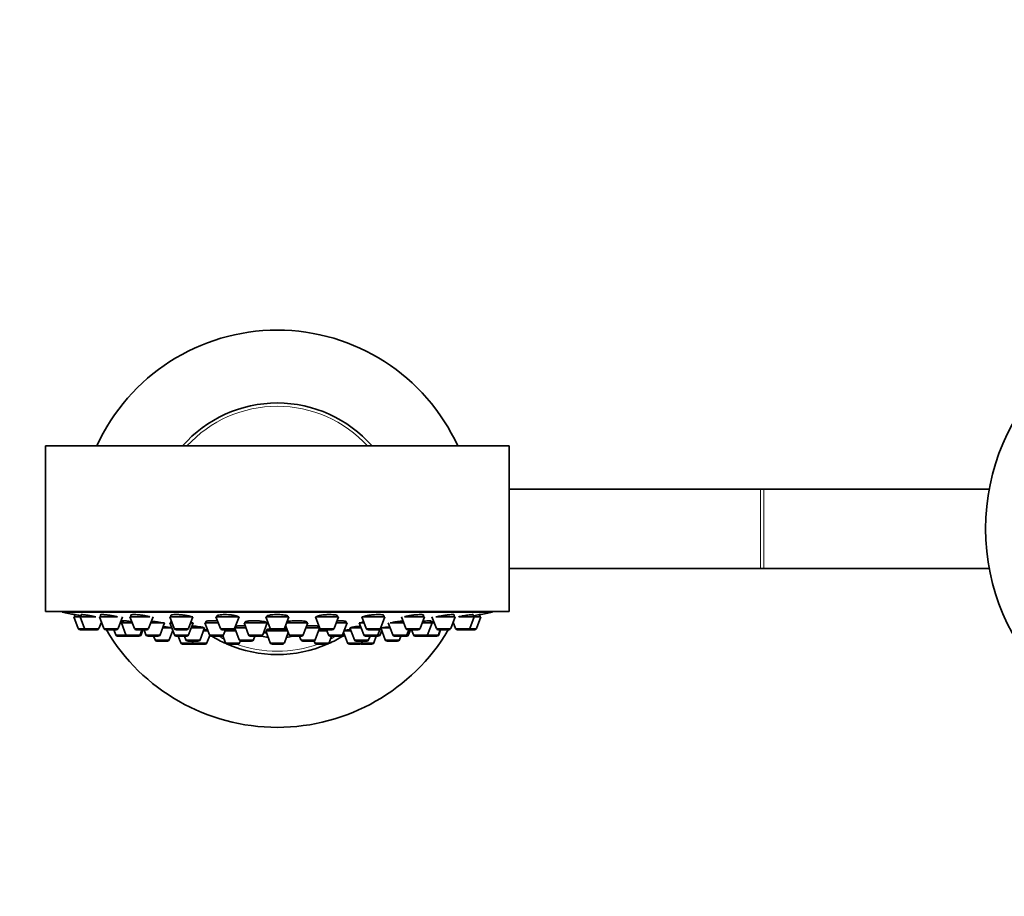
# Model space of a CAD drawing. Units: millimetres. Extents: x 0 to 1458, y 0 to 2740.
# Drawn here: x 608 to 757, y 737 to 869 of the extents above; entities that cross this region are included whole.
import ezdxf
from ezdxf import colors
from ezdxf.entities.mleader import LeaderData, LeaderLine
from ezdxf.math import Vec2, Vec3

# ---------------------------------------------------------------- set-up
doc = ezdxf.new("R2010")
doc.units = ezdxf.units.MM
doc.layers.add('DV3_Défaut', color=7, linetype='Continuous')
doc.layers.add('Défaut', color=7, linetype='Continuous')

# ---------------------------------------------------------------- blocks, each defined once
blk = doc.blocks.new('_DOT')
at = {"color": 0}
blk.add_line((0, 0), (-1, 0), dxfattribs=at)
at = {"color": 0, "const_width": 0.333}
blk.add_lwpolyline([(-0.1665, 0, 1), (0.1665, 0, 1)], format="xyb", close=True, dxfattribs=at)
blk = doc.blocks.new('SE2')
at = {"layer": 'DV3_Défaut', "color": 7, "linetype": 'Continuous', "lineweight": 35}
for p, q in [((682.18, 804.89), (612.18, 804.89)), ((612.18, 804.89), (612.18, 779.89)), ((682.18, 779.89), (682.18, 804.89)), ((720.18, 798.39), (682.18, 798.39)), ((720.68, 798.39), (720.18, 798.39)), ((754.72, 798.39), (720.68, 798.39)), ((682.18, 786.39), (720.18, 786.39)), ((720.18, 786.39), (720.68, 786.39)), ((720.68, 786.39), (754.72, 786.39)), ((682.18, 779.89), (612.18, 779.89)), ((614.68, 779.89), (614.68, 779.79)), ((679.68, 779.79), (614.68, 779.79)), ((616.58, 779.43), (616.58, 779.1)), ((617.57, 779.42), (617.57, 779.1)), ((620.46, 779.4), (620.46, 779.1)), ((625.07, 779.35), (625.07, 779.1)), ((631.08, 779.3), (631.08, 779.1)), ((663.28, 779.1), (663.28, 779.3)), ((669.28, 779.1), (669.28, 779.36)), ((673.89, 779.1), (673.89, 779.4)), ((676.79, 779.1), (676.79, 779.42)), ((677.78, 779.1), (677.78, 779.43)), ((679.68, 779.79), (679.68, 779.89)), ((616.43, 779.1), (617.42, 779.1)), ((616.43, 779.1), (617.1, 777.3)), ((617.42, 779.1), (619.78, 779.1)), ((617.42, 779.1), (618.09, 777.3)), ((620.24, 777.3), (620.61, 778.3)), ((620.31, 779.1), (623.05, 779.1)), ((620.31, 779.1), (620.99, 777.3)), ((623.14, 777.3), (623.81, 779.1)), ((623.46, 778.17), (623.64, 778.17)), ((623.64, 778.17), (625.27, 778.17)), ((623.64, 778.17), (624.32, 776.36)), ((623.89, 778.49), (623.89, 778.17)), ((624.92, 779.1), (627.94, 779.1)), ((624.92, 779.1), (625.6, 777.3)), ((627.74, 777.3), (628.42, 779.1)), ((628.07, 778.17), (630.16, 778.17)), ((629.48, 776.36), (630.16, 778.17)), ((630.93, 779.1), (634.43, 779.1)), ((630.93, 779.1), (631.6, 777.3)), ((630.96, 778.17), (631.28, 778.17)), ((630.96, 778.17), (631.64, 776.36)), ((631.21, 778.35), (631.21, 778.17)), ((633.75, 777.3), (634.43, 779.1)), ((633.78, 776.36), (634.46, 778.17)), ((634.08, 778.17), (634.46, 778.17)), ((636.25, 778.17), (638.27, 778.17)), ((636.25, 778.17), (636.92, 776.36)), ((636.5, 778.41), (636.5, 778.17)), ((637.92, 779.1), (641.42, 779.1)), ((637.92, 779.1), (638.6, 777.3)), ((638.07, 779.23), (638.07, 779.1)), ((640.74, 777.3), (641.42, 779.1)), ((642.16, 778.17), (645.66, 778.17)), ((642.16, 778.17), (642.83, 776.36)), ((642.41, 778.36), (642.41, 778.17)), ((644.98, 776.36), (645.66, 778.17)), ((645.41, 778.17), (645.41, 778.3)), ((645.43, 779.1), (648.93, 779.1)), ((645.43, 779.1), (646.1, 777.3)), ((645.58, 779.16), (645.58, 779.1)), ((648.25, 777.3), (648.93, 779.1)), ((648.43, 777.79), (648.97, 776.36)), ((648.58, 778.17), (651.79, 778.17)), ((648.78, 779.1), (648.78, 779.16)), ((651.11, 776.36), (651.79, 778.17)), ((651.54, 778.17), (651.54, 778.36)), ((652.93, 779.1), (656.43, 779.1)), ((652.93, 779.1), (653.61, 777.3)), ((655.76, 777.3), (656.43, 779.1)), ((656.08, 778.17), (657.73, 778.17)), ((656.28, 779.1), (656.28, 779.23)), ((657.05, 776.36), (657.73, 778.17)), ((657.48, 778.17), (657.48, 778.41)), ((659.57, 778.17), (660.28, 778.17)), ((659.57, 778.17), (660.25, 776.36)), ((659.93, 779.1), (663.43, 779.1)), ((659.93, 779.1), (660.6, 777.3)), ((662.75, 777.3), (663.43, 779.1)), ((663.95, 778.17), (664.62, 776.36)), ((664.25, 778.17), (666.29, 778.17)), ((665.93, 779.1), (666.61, 777.3)), ((666.41, 779.1), (669.43, 779.1)), ((668.76, 777.3), (669.43, 779.1)), ((669.08, 778.17), (670.56, 778.17)), ((669.88, 776.36), (670.56, 778.17)), ((670.31, 778.17), (670.31, 778.49)), ((670.54, 779.1), (671.22, 777.3)), ((670.56, 778.17), (670.89, 778.17)), ((671.15, 779.1), (674.04, 779.1)), ((673.37, 777.3), (674.04, 779.1)), ((673.74, 778.3), (674.12, 777.3)), ((674.58, 779.1), (676.94, 779.1)), ((676.26, 777.3), (676.94, 779.1)), ((676.94, 779.1), (677.93, 779.1)), ((677.25, 777.3), (677.93, 779.1)), ((617.39, 777.1), (618.37, 777.1)), ((618.37, 777.1), (619.96, 777.1)), ((621.27, 777.1), (622.85, 777.1)), ((622.5, 777.1), (622.78, 776.36)), ((625.88, 777.1), (627.46, 777.1)), ((626.46, 776.36), (626.74, 777.1)), ((626.62, 776.36), (626.9, 777.1)), ((627.06, 777.1), (627.34, 776.36)), ((629.88, 777.42), (631.24, 777.42)), ((630.86, 775.61), (631.39, 777.02)), ((631.89, 777.1), (633.47, 777.1)), ((634.18, 777.42), (636.2, 777.42)), ((635.52, 775.61), (636.2, 777.42)), ((636.03, 776.96), (636.7, 776.96)), ((636.05, 777.42), (636.05, 777.46)), ((636.56, 775.16), (636.98, 776.27)), ((638.88, 777.1), (640.46, 777.1)), ((639.07, 776.36), (639.35, 777.1)), ((639.29, 776.96), (640.94, 776.96)), ((640.78, 777.39), (641.45, 775.61)), ((640.79, 777.42), (642.44, 777.42)), ((640.92, 777.63), (640.92, 777.42)), ((645.1, 776.67), (645.54, 776.67)), ((645.43, 776.96), (648.74, 776.96)), ((645.43, 776.96), (646.1, 775.16)), ((645.58, 777.15), (645.58, 776.96)), ((646.39, 777.1), (647.97, 777.1)), ((648.25, 775.16), (648.84, 776.72)), ((648.82, 776.67), (648.85, 776.67)), ((651.51, 777.42), (653.57, 777.42)), ((652.91, 775.61), (653.58, 777.39)), ((653.41, 776.96), (654.68, 776.96)), ((653.44, 777.42), (653.44, 777.63)), ((653.89, 777.1), (655.48, 777.1)), ((654.63, 777.1), (654.91, 776.36)), ((657.2, 776.75), (657.8, 775.16)), ((657.27, 776.96), (658.33, 776.96)), ((658.16, 777.42), (659.85, 777.42)), ((658.16, 777.42), (658.83, 775.61)), ((658.31, 777.46), (658.31, 777.42)), ((660.89, 777.1), (662.47, 777.1)), ((662.39, 776.36), (662.73, 777.25)), ((662.72, 776.36), (662.96, 777.02)), ((662.81, 777.42), (663.49, 775.61)), ((662.96, 777.42), (664.23, 777.42)), ((666.77, 776.36), (667.05, 777.1)), ((666.89, 777.1), (668.48, 777.1)), ((667.02, 776.36), (667.3, 777.1)), ((667.46, 777.1), (667.74, 776.36)), ((671.5, 777.1), (673.08, 777.1)), ((671.52, 776.36), (671.8, 777.1)), ((671.58, 776.36), (671.85, 777.1)), ((674.4, 777.1), (675.98, 777.1)), ((675.98, 777.1), (676.97, 777.1)), ((623.06, 776.17), (624.6, 776.17)), ((624.6, 776.17), (626.18, 776.17)), ((626.18, 776.17), (626.34, 776.17)), ((627.62, 776.17), (629.2, 776.17)), ((628.51, 776.17), (628.72, 775.61)), ((629, 775.42), (630.58, 775.42)), ((631.92, 776.17), (633.5, 776.17)), ((632.23, 776.17), (632.6, 775.16)), ((632.89, 774.96), (634.47, 774.96)), ((633.17, 776.17), (633.38, 775.61)), ((633.66, 775.42), (635.24, 775.42)), ((634.31, 775.42), (634.41, 775.16)), ((634.69, 774.96), (636.28, 774.96)), ((637.2, 776.17), (638.79, 776.17)), ((638.79, 776.17), (638.98, 776.17)), ((638.96, 776.22), (639.35, 775.16)), ((639.64, 774.96), (641.22, 774.96)), ((641.5, 775.16), (641.61, 775.44)), ((641.73, 775.42), (643.31, 775.42)), ((643.11, 776.17), (644.7, 776.17)), ((643.59, 775.61), (643.8, 776.17)), ((644.7, 776.17), (644.82, 776.17)), ((646.39, 774.96), (647.97, 774.96)), ((649.25, 776.17), (650.83, 776.17)), ((650.56, 776.17), (650.76, 775.61)), ((651.04, 775.42), (652.63, 775.42)), ((652.75, 775.44), (652.85, 775.16)), ((653.14, 774.96), (654.72, 774.96)), ((655, 775.16), (655.38, 776.17)), ((655.19, 776.17), (656.77, 776.17)), ((656.77, 776.17), (657.15, 776.17)), ((658.08, 774.96), (659.66, 774.96)), ((659.11, 775.42), (660.7, 775.42)), ((659.89, 774.96), (661.47, 774.96)), ((659.94, 775.16), (660.04, 775.42)), ((660.53, 776.17), (662.11, 776.17)), ((660.98, 775.61), (661.19, 776.17)), ((661.75, 775.16), (662.13, 776.17)), ((662.13, 776.17), (662.44, 776.17)), ((663.77, 775.42), (665.36, 775.42)), ((664.9, 776.17), (666.49, 776.17)), ((665.64, 775.61), (665.84, 776.17)), ((666.49, 776.17), (666.74, 776.17)), ((668.02, 776.17), (669.6, 776.17)), ((669.6, 776.17), (669.66, 776.17)), ((669.66, 776.17), (671.24, 776.17)), ((671.24, 776.17), (671.29, 776.17))]:
    blk.add_line(p, q, dxfattribs=at)
at = {"layer": 'DV3_Défaut', "color": 7, "linetype": 'Continuous', "lineweight": 18}
for p, q in [((720.18, 798.39), (720.18, 786.39)), ((720.68, 798.39), (720.68, 786.39)), ((617.1, 777.3), (618.09, 777.3)), ((618.09, 777.3), (620.24, 777.3)), ((620.99, 777.3), (623.14, 777.3)), ((622.78, 776.36), (624.32, 776.36)), ((624.32, 776.36), (626.46, 776.36)), ((625.6, 777.3), (627.74, 777.3)), ((626.46, 776.36), (626.62, 776.36)), ((627.34, 776.36), (629.48, 776.36)), ((631.6, 777.3), (633.75, 777.3)), ((631.64, 776.36), (633.78, 776.36)), ((636.92, 776.36), (639.07, 776.36)), ((638.6, 777.3), (640.74, 777.3)), ((642.83, 776.36), (644.98, 776.36)), ((645.54, 776.67), (645.1, 776.67)), ((646.1, 777.3), (648.25, 777.3)), ((648.85, 776.67), (648.82, 776.67)), ((648.97, 776.36), (651.11, 776.36)), ((653.61, 777.3), (655.76, 777.3)), ((654.91, 776.36), (657.05, 776.36)), ((657.05, 776.36), (657.34, 776.36)), ((660.25, 776.36), (662.39, 776.36)), ((660.6, 777.3), (662.75, 777.3)), ((662.39, 776.36), (662.72, 776.36)), ((664.62, 776.36), (666.77, 776.36)), ((666.61, 777.3), (668.76, 777.3)), ((666.77, 776.36), (667.02, 776.36)), ((667.74, 776.36), (669.88, 776.36)), ((669.88, 776.36), (671.52, 776.36)), ((671.22, 777.3), (673.37, 777.3)), ((671.52, 776.36), (671.58, 776.36)), ((674.12, 777.3), (676.26, 777.3)), ((676.26, 777.3), (677.25, 777.3)), ((628.72, 775.61), (630.86, 775.61)), ((632.6, 775.16), (634.41, 775.16)), ((633.38, 775.61), (635.52, 775.61)), ((634.41, 775.16), (636.56, 775.16)), ((639.35, 775.16), (641.5, 775.16)), ((641.45, 775.61), (643.59, 775.61)), ((646.1, 775.16), (648.25, 775.16)), ((650.76, 775.61), (652.91, 775.61)), ((652.85, 775.16), (655, 775.16)), ((657.8, 775.16), (659.94, 775.16)), ((658.83, 775.61), (660.98, 775.61)), ((659.94, 775.16), (661.75, 775.16)), ((663.49, 775.61), (665.64, 775.61))]:
    blk.add_line(p, q, dxfattribs=at)
at = {"layer": 'DV3_Défaut', "color": 7, "linetype": 'Continuous', "lineweight": 35}
blk.add_circle((787.18, 792.39), 33.01, dxfattribs=at)
for centre, radius, start, end in [((647.18, 792.39), 30, 24.6243, 155.3757), ((647.18, 792.39), 19, 41.1395, 138.8605), ((647.18, 942.71), 166.13, 258.7185, 259.3928), ((647.18, 942.71), 166.13, 280.6065, 281.2815), ((617.39, 777.4), 0.3, 200.556, 270), ((618.37, 777.4), 0.3, 200.556, 270), ((619.96, 777.4), 0.3, 270, 339.444), ((621.27, 777.4), 0.3, 200.556, 270), ((647.18, 792.39), 30, 210.6409, 329.3591), ((623.06, 776.47), 0.3, 200.556, 270), ((622.85, 777.4), 0.3, 270, 339.444), ((624.6, 776.47), 0.3, 200.556, 270), ((625.88, 777.4), 0.3, 200.556, 270), ((626.18, 776.47), 0.3, 270, 339.444), ((626.34, 776.47), 0.3, 270, 339.444), ((627.62, 776.47), 0.3, 200.556, 270), ((627.46, 777.4), 0.3, 270, 339.444), ((629.2, 776.47), 0.3, 270, 339.444), ((631.89, 777.4), 0.3, 200.556, 270), ((631.92, 776.47), 0.3, 200.556, 270), ((633.47, 777.4), 0.3, 270, 339.444), ((633.5, 776.47), 0.3, 270, 339.444), ((637.2, 776.47), 0.3, 200.556, 270), ((638.88, 777.4), 0.3, 200.556, 270), ((638.79, 776.47), 0.3, 270, 339.444), ((640.46, 777.4), 0.3, 270, 339.444), ((643.11, 776.47), 0.3, 200.556, 270), ((644.7, 776.47), 0.3, 270, 339.444), ((646.39, 777.4), 0.3, 200.556, 270), ((647.97, 777.4), 0.3, 270, 339.444), ((649.25, 776.47), 0.3, 200.556, 270), ((650.83, 776.47), 0.3, 270, 339.444), ((653.89, 777.4), 0.3, 200.556, 270), ((655.19, 776.47), 0.3, 200.556, 270), ((655.48, 777.4), 0.3, 270, 339.444), ((656.77, 776.47), 0.3, 270, 339.444), ((657.15, 776.47), 0.3, 270, 318.9544), ((660.53, 776.47), 0.3, 200.556, 270), ((660.89, 777.4), 0.3, 200.556, 270), ((662.11, 776.47), 0.3, 270, 339.444), ((662.44, 776.47), 0.3, 270, 339.444), ((662.47, 777.4), 0.3, 270, 339.444), ((647.18, 942.71), 166.13, 275.381, 275.4131), ((664.9, 776.47), 0.3, 200.556, 270), ((666.49, 776.47), 0.3, 270, 339.444), ((666.89, 777.4), 0.3, 200.556, 270), ((666.74, 776.47), 0.3, 270, 339.444), ((668.02, 776.47), 0.3, 200.556, 270), ((668.48, 777.4), 0.3, 270, 339.444), ((669.6, 776.47), 0.3, 270, 339.444), ((671.5, 777.4), 0.3, 200.556, 270), ((671.24, 776.47), 0.3, 270, 339.444), ((671.29, 776.47), 0.3, 270, 339.444), ((673.08, 777.4), 0.3, 270, 339.444), ((674.4, 777.4), 0.3, 200.556, 270), ((675.98, 777.4), 0.3, 270, 339.444), ((676.97, 777.4), 0.3, 270, 339.444), ((629, 775.72), 0.3, 200.556, 270), ((630.58, 775.72), 0.3, 270, 339.444), ((632.89, 775.26), 0.3, 200.556, 270), ((633.66, 775.72), 0.3, 200.556, 270), ((634.69, 775.26), 0.3, 200.556, 270), ((634.47, 775.26), 0.3, 270, 291.9684), ((635.24, 775.72), 0.3, 270, 339.444), ((636.28, 775.26), 0.3, 270, 339.444), ((647.18, 792.39), 19, 238.6607, 245.912), ((639.64, 775.26), 0.3, 200.556, 270), ((647.18, 792.39), 19, 246.5708, 293.4292), ((641.22, 775.26), 0.3, 270, 339.444), ((641.73, 775.72), 0.3, 200.556, 270), ((643.31, 775.72), 0.3, 270, 339.444), ((647.18, 787.25), 11.33, 257.7642, 262.9447), ((646.39, 775.26), 0.3, 200.556, 270), ((647.97, 775.26), 0.3, 270, 339.444), ((647.18, 787.25), 11.33, 277.0553, 281.992), ((651.04, 775.72), 0.3, 200.556, 270), ((652.63, 775.72), 0.3, 270, 339.444), ((653.14, 775.26), 0.3, 200.556, 270), ((654.72, 775.26), 0.3, 270, 339.444), ((647.18, 792.39), 19, 294.088, 301.3393), ((658.08, 775.26), 0.3, 200.556, 270), ((659.11, 775.72), 0.3, 200.556, 270), ((659.66, 775.26), 0.3, 270, 339.444), ((659.89, 775.26), 0.3, 248.0316, 270), ((660.7, 775.72), 0.3, 270, 339.444), ((661.47, 775.26), 0.3, 270, 339.444), ((663.77, 775.72), 0.3, 200.556, 270), ((665.36, 775.72), 0.3, 270, 339.444), ((669.66, 776.47), 0.3, 264.7179, 270)]:
    blk.add_arc(centre, radius, start, end, dxfattribs=at)
at = {"layer": 'DV3_Défaut', "color": 7, "linetype": 'Continuous', "lineweight": 18}
for start, end in [(42.5066, 137.4934), (241.3048, 244.2423), (250.4526, 289.5474), (295.7577, 298.6952)]:
    blk.add_arc((647.18, 792.39), 18.5, start, end, dxfattribs=at)
at = {"layer": 'DV3_Défaut', "color": 7, "linetype": 'Continuous', "lineweight": 35}
for points, knots in [([(617.04, 779.34), (616.92, 779.37), (616.81, 779.39), (616.73, 779.4), (616.66, 779.41), (616.61, 779.42), (616.59, 779.43), (616.58, 779.43), (616.58, 779.43), (616.58, 779.43)], [0, 0, 0, 0, 0.4293704, 0.4293704, 0.4293704, 0.8590114, 0.8590114, 0.8590114, 1, 1, 1, 1]), ([(617.56, 779.25), (617.47, 779.27), (617.39, 779.28), (617.32, 779.3), (617.22, 779.31), (617.12, 779.33), (617.04, 779.34)], [0, 0, 0, 0, 0.4362087, 0.4362087, 0.4362087, 1, 1, 1, 1]), ([(618.03, 779.39), (617.91, 779.4), (617.8, 779.42), (617.73, 779.42), (617.65, 779.43), (617.6, 779.43), (617.58, 779.42), (617.57, 779.42), (617.57, 779.42), (617.57, 779.42)], [0, 0, 0, 0, 0.4248931, 0.4248931, 0.4248931, 0.8499271, 0.8499271, 0.8499271, 1, 1, 1, 1]), ([(619.79, 779.1), (619.65, 779.13), (619.5, 779.16), (619.35, 779.18), (619.17, 779.22), (618.99, 779.25), (618.81, 779.28), (618.63, 779.3), (618.46, 779.33), (618.31, 779.35), (618.21, 779.37), (618.12, 779.38), (618.03, 779.39)], [0, 0, 0, 0, 0.237037, 0.237037, 0.237037, 0.527731, 0.527731, 0.527731, 0.817314, 0.817314, 0.817314, 1, 1, 1, 1]), ([(620.93, 779.42), (620.81, 779.43), (620.7, 779.43), (620.62, 779.43), (620.55, 779.42), (620.5, 779.42), (620.47, 779.4), (620.47, 779.4), (620.46, 779.39), (620.46, 779.39)], [0, 0, 0, 0, 0.422913, 0.422913, 0.422913, 0.845802, 0.845802, 0.845802, 1, 1, 1, 1]), ([(623.04, 779.1), (622.96, 779.12), (622.86, 779.14), (622.77, 779.16), (622.6, 779.19), (622.42, 779.23), (622.24, 779.26), (622.06, 779.29), (621.88, 779.31), (621.7, 779.34), (621.52, 779.36), (621.35, 779.38), (621.2, 779.4), (621.1, 779.4), (621.01, 779.41), (620.93, 779.42)], [0, 0, 0, 0, 0.142592, 0.142592, 0.142592, 0.380943, 0.380943, 0.380943, 0.618923, 0.618923, 0.618923, 0.854312, 0.854312, 0.854312, 1, 1, 1, 1]), ([(625.54, 779.43), (625.41, 779.43), (625.31, 779.42), (625.23, 779.41), (625.15, 779.4), (625.1, 779.39), (625.08, 779.37), (625.08, 779.36), (625.07, 779.35), (625.07, 779.34)], [0, 0, 0, 0, 0.42362, 0.42362, 0.42362, 0.847057, 0.847057, 0.847057, 1, 1, 1, 1]), ([(627.95, 779.1), (627.9, 779.12), (627.86, 779.13), (627.81, 779.14), (627.68, 779.17), (627.53, 779.21), (627.36, 779.24), (627.2, 779.27), (627.02, 779.3), (626.83, 779.32), (626.65, 779.35), (626.47, 779.37), (626.29, 779.39), (626.12, 779.4), (625.95, 779.41), (625.8, 779.42), (625.7, 779.42), (625.62, 779.43), (625.54, 779.43)], [0, 0, 0, 0, 0.079447, 0.079447, 0.079447, 0.281264, 0.281264, 0.281264, 0.483199, 0.483199, 0.483199, 0.68327, 0.68327, 0.68327, 0.880337, 0.880337, 0.880337, 1, 1, 1, 1]), ([(631.55, 779.42), (631.42, 779.41), (631.31, 779.4), (631.24, 779.38), (631.16, 779.36), (631.11, 779.34), (631.09, 779.31), (631.08, 779.3), (631.08, 779.29), (631.08, 779.28)], [0, 0, 0, 0, 0.426012, 0.426012, 0.426012, 0.851731, 0.851731, 0.851731, 1, 1, 1, 1]), ([(634.16, 779.1), (634.15, 779.11), (634.13, 779.12), (634.12, 779.12), (634.04, 779.15), (633.93, 779.19), (633.8, 779.22), (633.67, 779.25), (633.51, 779.28), (633.35, 779.31), (633.18, 779.33), (633, 779.36), (632.82, 779.37), (632.64, 779.39), (632.46, 779.41), (632.28, 779.42), (632.11, 779.42), (631.94, 779.43), (631.8, 779.43), (631.71, 779.43), (631.62, 779.42), (631.55, 779.42)], [0, 0, 0, 0, 0.033532, 0.033532, 0.033532, 0.208485, 0.208485, 0.208485, 0.383904, 0.383904, 0.383904, 0.558017, 0.558017, 0.558017, 0.729631, 0.729631, 0.729631, 0.898707, 0.898707, 0.898707, 1, 1, 1, 1]), ([(638.54, 779.39), (638.41, 779.37), (638.31, 779.35), (638.23, 779.33), (638.15, 779.3), (638.1, 779.28), (638.08, 779.25), (638.08, 779.24), (638.07, 779.23), (638.07, 779.22)], [0, 0, 0, 0, 0.428601, 0.428601, 0.428601, 0.856878, 0.856878, 0.856878, 1, 1, 1, 1]), ([(641.27, 779.07), (641.27, 779.08), (641.27, 779.09), (641.26, 779.1), (641.24, 779.13), (641.19, 779.17), (641.1, 779.2), (641.02, 779.23), (640.91, 779.26), (640.78, 779.29), (640.65, 779.32), (640.5, 779.34), (640.33, 779.36), (640.16, 779.38), (639.99, 779.4), (639.8, 779.41), (639.63, 779.42), (639.44, 779.43), (639.27, 779.43), (639.1, 779.43), (638.93, 779.42), (638.79, 779.41), (638.7, 779.41), (638.62, 779.4), (638.54, 779.39)], [0, 0, 0, 0, 0.051206, 0.051206, 0.051206, 0.197294, 0.197294, 0.197294, 0.344076, 0.344076, 0.344076, 0.490055, 0.490055, 0.490055, 0.634081, 0.634081, 0.634081, 0.775904, 0.775904, 0.775904, 0.916265, 0.916265, 0.916265, 1, 1, 1, 1]), ([(646.05, 779.34), (645.92, 779.32), (645.81, 779.3), (645.74, 779.27), (645.66, 779.24), (645.61, 779.21), (645.59, 779.17), (645.58, 779.16), (645.58, 779.15), (645.58, 779.14)], [0, 0, 0, 0, 0.42994, 0.42994, 0.42994, 0.859612, 0.859612, 0.859612, 1, 1, 1, 1]), ([(648.78, 779.14), (648.78, 779.15), (648.77, 779.17), (648.77, 779.18), (648.74, 779.21), (648.69, 779.24), (648.61, 779.27), (648.52, 779.3), (648.41, 779.33), (648.28, 779.35), (648.15, 779.37), (648, 779.39), (647.83, 779.4), (647.67, 779.42), (647.49, 779.42), (647.31, 779.43), (647.13, 779.43), (646.95, 779.43), (646.78, 779.42), (646.61, 779.41), (646.45, 779.4), (646.3, 779.38), (646.21, 779.37), (646.13, 779.36), (646.05, 779.34)], [0, 0, 0, 0, 0.052852, 0.052852, 0.052852, 0.199997, 0.199997, 0.199997, 0.346666, 0.346666, 0.346666, 0.491569, 0.491569, 0.491569, 0.634227, 0.634227, 0.634227, 0.775183, 0.775183, 0.775183, 0.915704, 0.915704, 0.915704, 1, 1, 1, 1]), ([(653.56, 779.29), (653.43, 779.26), (653.33, 779.23), (653.25, 779.2), (653.17, 779.17), (653.11, 779.13), (653.09, 779.1), (653.09, 779.09), (653.08, 779.08), (653.08, 779.07)], [0, 0, 0, 0, 0.429122, 0.429122, 0.429122, 0.858102, 0.858102, 0.858102, 1, 1, 1, 1]), ([(656.28, 779.22), (656.28, 779.23), (656.28, 779.24), (656.27, 779.25), (656.25, 779.28), (656.19, 779.31), (656.11, 779.33), (656.03, 779.36), (655.92, 779.38), (655.79, 779.39), (655.66, 779.41), (655.51, 779.42), (655.34, 779.42), (655.18, 779.43), (655.01, 779.43), (654.83, 779.42), (654.65, 779.42), (654.47, 779.41), (654.3, 779.39), (654.13, 779.38), (653.96, 779.36), (653.82, 779.33), (653.73, 779.32), (653.64, 779.3), (653.56, 779.29)], [0, 0, 0, 0, 0.052533, 0.052533, 0.052533, 0.199956, 0.199956, 0.199956, 0.345862, 0.345862, 0.345862, 0.489536, 0.489536, 0.489536, 0.631288, 0.631288, 0.631288, 0.772262, 0.772262, 0.772262, 0.913898, 0.913898, 0.913898, 1, 1, 1, 1]), ([(663.28, 779.28), (663.28, 779.29), (663.27, 779.3), (663.27, 779.31), (663.25, 779.34), (663.19, 779.36), (663.11, 779.38), (663.03, 779.4), (662.92, 779.41), (662.79, 779.42), (662.67, 779.43), (662.52, 779.43), (662.36, 779.43), (662.2, 779.42), (662.02, 779.42), (661.85, 779.4), (661.67, 779.39), (661.49, 779.37), (661.32, 779.35), (661.15, 779.33), (660.98, 779.3), (660.83, 779.28), (660.74, 779.26), (660.65, 779.24), (660.57, 779.22)], [0, 0, 0, 0, 0.050015, 0.050015, 0.050015, 0.196952, 0.196952, 0.196952, 0.341738, 0.341738, 0.341738, 0.484421, 0.484421, 0.484421, 0.625976, 0.625976, 0.625976, 0.767834, 0.767834, 0.767834, 0.911267, 0.911267, 0.911267, 1, 1, 1, 1]), ([(669.28, 779.34), (669.28, 779.35), (669.28, 779.36), (669.27, 779.36), (669.26, 779.38), (669.2, 779.4), (669.13, 779.41), (669.05, 779.42), (668.94, 779.43), (668.82, 779.43), (668.69, 779.43), (668.55, 779.42), (668.39, 779.41), (668.23, 779.4), (668.06, 779.39), (667.88, 779.37), (667.71, 779.35), (667.52, 779.32), (667.35, 779.3), (667.18, 779.27), (667.01, 779.24), (666.85, 779.21), (666.76, 779.19), (666.67, 779.17), (666.58, 779.15)], [0, 0, 0, 0, 0.045744, 0.045744, 0.045744, 0.191605, 0.191605, 0.191605, 0.335241, 0.335241, 0.335241, 0.477418, 0.477418, 0.477418, 0.61951, 0.61951, 0.61951, 0.762891, 0.762891, 0.762891, 0.908387, 0.908387, 0.908387, 1, 1, 1, 1]), ([(673.89, 779.39), (673.89, 779.39), (673.89, 779.4), (673.88, 779.4), (673.87, 779.41), (673.82, 779.42), (673.74, 779.43), (673.67, 779.43), (673.57, 779.43), (673.45, 779.42), (673.32, 779.41), (673.18, 779.4), (673.02, 779.38), (672.86, 779.36), (672.69, 779.34), (672.52, 779.32), (672.34, 779.29), (672.16, 779.26), (671.98, 779.23), (671.81, 779.2), (671.63, 779.17), (671.48, 779.14), (671.42, 779.13), (671.37, 779.12), (671.31, 779.1)], [0, 0, 0, 0, 0.0424852, 0.0424852, 0.0424852, 0.192854, 0.192854, 0.192854, 0.3414058, 0.3414058, 0.3414058, 0.4894639, 0.4894639, 0.4894639, 0.6385232, 0.6385232, 0.6385232, 0.7896413, 0.7896413, 0.7896413, 0.9430166, 0.9430166, 0.9430166, 1, 1, 1, 1]), ([(676.79, 779.42), (676.79, 779.42), (676.79, 779.42), (676.78, 779.42), (676.77, 779.43), (676.72, 779.43), (676.65, 779.42), (676.58, 779.42), (676.48, 779.41), (676.36, 779.39), (676.24, 779.38), (676.09, 779.36), (675.94, 779.34), (675.78, 779.31), (675.61, 779.29), (675.43, 779.26), (675.26, 779.23), (675.07, 779.2), (674.9, 779.16), (674.78, 779.14), (674.67, 779.12), (674.57, 779.1)], [0, 0, 0, 0, 0.042893, 0.042893, 0.042893, 0.211386, 0.211386, 0.211386, 0.378893, 0.378893, 0.378893, 0.547126, 0.547126, 0.547126, 0.717462, 0.717462, 0.717462, 0.890402, 0.890402, 0.890402, 1, 1, 1, 1]), ([(677.78, 779.43), (677.78, 779.43), (677.77, 779.43), (677.76, 779.42), (677.74, 779.42), (677.68, 779.41), (677.6, 779.4), (677.52, 779.38), (677.42, 779.36), (677.29, 779.34), (677.16, 779.32), (677.01, 779.29), (676.85, 779.26), (676.83, 779.26), (676.81, 779.26), (676.79, 779.25)], [0, 0, 0, 0, 0.117793, 0.117793, 0.117793, 0.3987557, 0.3987557, 0.3987557, 0.6807779, 0.6807779, 0.6807779, 0.9662313, 0.9662313, 0.9662313, 1, 1, 1, 1]), ([(624.25, 778.47), (624.13, 778.48), (624.02, 778.49), (623.95, 778.49), (623.87, 778.49), (623.82, 778.49), (623.8, 778.48), (623.78, 778.48), (623.79, 778.47), (623.83, 778.45), (623.84, 778.45), (623.85, 778.44), (623.87, 778.44)], [0, 0, 0, 0, 0.302967, 0.302967, 0.302967, 0.605963, 0.605963, 0.605963, 0.908679, 0.908679, 0.908679, 1, 1, 1, 1]), ([(625.19, 778.37), (625.13, 778.38), (625.07, 778.39), (625.02, 778.4), (624.84, 778.42), (624.67, 778.44), (624.52, 778.45), (624.42, 778.46), (624.33, 778.47), (624.25, 778.47)], [0, 0, 0, 0, 0.170782, 0.170782, 0.170782, 0.681443, 0.681443, 0.681443, 1, 1, 1, 1]), ([(629.82, 778.17), (629.75, 778.19), (629.65, 778.21), (629.54, 778.23), (629.41, 778.26), (629.26, 778.28), (629.1, 778.31), (628.93, 778.33), (628.76, 778.36), (628.57, 778.38), (628.45, 778.4), (628.32, 778.41), (628.19, 778.42)], [0, 0, 0, 0, 0.2443696, 0.2443696, 0.2443696, 0.5228979, 0.5228979, 0.5228979, 0.8022761, 0.8022761, 0.8022761, 1, 1, 1, 1]), ([(631.16, 778.44), (631.14, 778.44), (631.13, 778.43), (631.12, 778.42), (631.1, 778.41), (631.11, 778.38), (631.15, 778.36), (631.16, 778.35), (631.17, 778.35), (631.19, 778.34)], [0, 0, 0, 0, 0.221805, 0.221805, 0.221805, 0.816323, 0.816323, 0.816323, 1, 1, 1, 1]), ([(634.27, 778.17), (634.24, 778.18), (634.2, 778.2), (634.15, 778.21), (634.14, 778.22), (634.12, 778.22), (634.11, 778.23)], [0, 0, 0, 0, 0.802533, 0.802533, 0.802533, 1, 1, 1, 1]), ([(636.87, 778.48), (636.74, 778.47), (636.64, 778.45), (636.56, 778.44), (636.48, 778.42), (636.43, 778.4), (636.41, 778.38), (636.39, 778.35), (636.39, 778.33), (636.43, 778.3), (636.45, 778.3), (636.46, 778.29), (636.48, 778.28)], [0, 0, 0, 0, 0.301961, 0.301961, 0.301961, 0.603776, 0.603776, 0.603776, 0.907771, 0.907771, 0.907771, 1, 1, 1, 1]), ([(638.16, 778.46), (638.16, 778.46), (638.15, 778.46), (638.15, 778.46), (637.97, 778.48), (637.79, 778.48), (637.61, 778.49), (637.44, 778.49), (637.27, 778.49), (637.12, 778.49), (637.03, 778.49), (636.95, 778.48), (636.87, 778.48)], [0, 0, 0, 0, 0.009671, 0.009671, 0.009671, 0.391808, 0.391808, 0.391808, 0.770633, 0.770633, 0.770633, 1, 1, 1, 1]), ([(642.79, 778.45), (642.66, 778.43), (642.55, 778.41), (642.47, 778.39), (642.39, 778.37), (642.34, 778.35), (642.32, 778.32), (642.3, 778.3), (642.31, 778.27), (642.35, 778.24), (642.36, 778.24), (642.37, 778.23), (642.39, 778.22)], [0, 0, 0, 0, 0.302437, 0.302437, 0.302437, 0.604732, 0.604732, 0.604732, 0.909094, 0.909094, 0.909094, 1, 1, 1, 1]), ([(645.44, 778.17), (645.45, 778.17), (645.46, 778.18), (645.47, 778.18), (645.51, 778.21), (645.52, 778.23), (645.5, 778.26), (645.48, 778.28), (645.42, 778.31), (645.34, 778.33), (645.27, 778.36), (645.16, 778.38), (645.03, 778.4), (644.9, 778.42), (644.75, 778.44), (644.58, 778.45), (644.42, 778.47), (644.24, 778.48), (644.06, 778.49), (643.88, 778.49), (643.7, 778.49), (643.53, 778.49), (643.36, 778.49), (643.19, 778.48), (643.04, 778.47), (642.95, 778.46), (642.86, 778.46), (642.79, 778.45)], [0, 0, 0, 0, 0.0275402, 0.0275402, 0.0275402, 0.1561242, 0.1561242, 0.1561242, 0.2855924, 0.2855924, 0.2855924, 0.4151706, 0.4151706, 0.4151706, 0.5440205, 0.5440205, 0.5440205, 0.6716277, 0.6716277, 0.6716277, 0.798041, 0.798041, 0.798041, 0.9238347, 0.9238347, 0.9238347, 1, 1, 1, 1]), ([(651.56, 778.22), (651.57, 778.22), (651.59, 778.23), (651.6, 778.24), (651.64, 778.26), (651.65, 778.29), (651.63, 778.32), (651.61, 778.34), (651.56, 778.37), (651.48, 778.39), (651.4, 778.41), (651.29, 778.43), (651.16, 778.44), (651.03, 778.46), (650.88, 778.47), (650.72, 778.48), (650.56, 778.49), (650.38, 778.49), (650.2, 778.49), (650.03, 778.49), (649.84, 778.49), (649.67, 778.48), (649.5, 778.47), (649.33, 778.46), (649.18, 778.44), (649.09, 778.43), (649.01, 778.42), (648.93, 778.41)], [0, 0, 0, 0, 0.03584, 0.03584, 0.03584, 0.164244, 0.164244, 0.164244, 0.292958, 0.292958, 0.292958, 0.421129, 0.421129, 0.421129, 0.54814, 0.54814, 0.54814, 0.673901, 0.673901, 0.673901, 0.798878, 0.798878, 0.798878, 0.923867, 0.923867, 0.923867, 1, 1, 1, 1]), ([(657.5, 778.28), (657.51, 778.28), (657.53, 778.29), (657.54, 778.3), (657.58, 778.32), (657.59, 778.35), (657.57, 778.37), (657.55, 778.39), (657.5, 778.41), (657.42, 778.43), (657.34, 778.45), (657.24, 778.46), (657.11, 778.47), (656.98, 778.48), (656.83, 778.49), (656.67, 778.49), (656.52, 778.49), (656.36, 778.49), (656.2, 778.48)], [0, 0, 0, 0, 0.051918, 0.051918, 0.051918, 0.247119, 0.247119, 0.247119, 0.441802, 0.441802, 0.441802, 0.634893, 0.634893, 0.634893, 0.826038, 0.826038, 0.826038, 1, 1, 1, 1]), ([(660.22, 778.3), (660.09, 778.28), (659.98, 778.25), (659.9, 778.22), (659.81, 778.2), (659.76, 778.17), (659.73, 778.15), (659.72, 778.14), (659.72, 778.13), (659.72, 778.13)], [0, 0, 0, 0, 0.4189, 0.4189, 0.4189, 0.837858, 0.837858, 0.837858, 1, 1, 1, 1]), ([(660.57, 779.22), (660.44, 779.19), (660.33, 779.16), (660.25, 779.13), (660.23, 779.12), (660.21, 779.11), (660.2, 779.1)], [0, 0, 0, 0, 0.818863, 0.818863, 0.818863, 1, 1, 1, 1]), ([(664.6, 778.24), (664.47, 778.22), (664.36, 778.19), (664.28, 778.17), (664.27, 778.17), (664.27, 778.17), (664.27, 778.17)], [0, 0, 0, 0, 0.9792281, 0.9792281, 0.9792281, 1, 1, 1, 1]), ([(666.17, 778.45), (666.09, 778.44), (666, 778.44), (665.91, 778.43), (665.73, 778.41), (665.55, 778.39), (665.38, 778.36), (665.2, 778.34), (665.03, 778.32), (664.88, 778.29), (664.78, 778.28), (664.69, 778.26), (664.6, 778.24)], [0, 0, 0, 0, 0.158061, 0.158061, 0.158061, 0.476253, 0.476253, 0.476253, 0.797626, 0.797626, 0.797626, 1, 1, 1, 1]), ([(670.32, 778.43), (670.34, 778.44), (670.35, 778.44), (670.36, 778.44), (670.4, 778.46), (670.42, 778.47), (670.4, 778.48), (670.39, 778.49), (670.34, 778.49), (670.27, 778.49), (670.19, 778.49), (670.09, 778.49), (669.97, 778.48), (669.85, 778.47), (669.7, 778.46), (669.55, 778.44), (669.43, 778.43), (669.3, 778.41), (669.17, 778.4)], [0, 0, 0, 0, 0.046136, 0.046136, 0.046136, 0.24918, 0.24918, 0.24918, 0.450229, 0.450229, 0.450229, 0.650033, 0.650033, 0.650033, 0.849866, 0.849866, 0.849866, 1, 1, 1, 1]), ([(670.83, 778.35), (670.67, 778.33), (670.5, 778.3), (670.33, 778.28), (670.32, 778.28), (670.32, 778.28), (670.31, 778.27)], [0, 0, 0, 0, 0.954727, 0.954727, 0.954727, 1, 1, 1, 1]), ([(631.24, 777.44), (631.23, 777.44), (631.23, 777.44), (631.23, 777.44), (631.15, 777.45), (631.04, 777.47), (630.91, 777.48), (630.79, 777.5), (630.64, 777.52), (630.47, 777.54), (630.31, 777.56), (630.13, 777.58), (629.96, 777.6), (629.95, 777.6), (629.95, 777.6), (629.95, 777.6)], [0, 0, 0, 0, 0.011466, 0.011466, 0.011466, 0.337362, 0.337362, 0.337362, 0.665136, 0.665136, 0.665136, 0.994586, 0.994586, 0.994586, 1, 1, 1, 1]), ([(636.05, 777.45), (636.05, 777.45), (636.05, 777.46), (636.04, 777.46), (636.02, 777.48), (635.97, 777.49), (635.89, 777.51), (635.81, 777.53), (635.7, 777.55), (635.57, 777.57), (635.45, 777.59), (635.29, 777.61), (635.13, 777.63), (634.97, 777.65), (634.79, 777.67), (634.61, 777.68), (634.5, 777.69), (634.39, 777.7), (634.28, 777.71)], [0, 0, 0, 0, 0.0692, 0.0692, 0.0692, 0.270157, 0.270157, 0.270157, 0.472263, 0.472263, 0.472263, 0.675128, 0.675128, 0.675128, 0.878018, 0.878018, 0.878018, 1, 1, 1, 1]), ([(636.65, 777.1), (636.64, 777.11), (636.63, 777.11), (636.61, 777.11), (636.49, 777.12), (636.34, 777.14), (636.17, 777.15), (636.15, 777.15), (636.13, 777.16), (636.11, 777.16)], [0, 0, 0, 0, 0.077079, 0.077079, 0.077079, 0.888263, 0.888263, 0.888263, 1, 1, 1, 1]), ([(641.39, 777.72), (641.26, 777.71), (641.16, 777.7), (641.08, 777.68), (641, 777.67), (640.95, 777.65), (640.93, 777.63), (640.92, 777.63), (640.92, 777.62), (640.92, 777.62)], [0, 0, 0, 0, 0.427261, 0.427261, 0.427261, 0.854399, 0.854399, 0.854399, 1, 1, 1, 1]), ([(642.31, 777.74), (642.26, 777.74), (642.2, 777.74), (642.14, 777.74), (641.97, 777.74), (641.8, 777.74), (641.65, 777.74), (641.56, 777.73), (641.47, 777.73), (641.39, 777.72)], [0, 0, 0, 0, 0.17048, 0.17048, 0.17048, 0.685236, 0.685236, 0.685236, 1, 1, 1, 1]), ([(646.04, 777.23), (645.91, 777.22), (645.81, 777.21), (645.73, 777.2), (645.65, 777.18), (645.6, 777.17), (645.59, 777.15), (645.58, 777.15), (645.58, 777.15), (645.58, 777.14)], [0, 0, 0, 0, 0.434118, 0.434118, 0.434118, 0.868179, 0.868179, 0.868179, 1, 1, 1, 1]), ([(648.68, 777.19), (648.66, 777.19), (648.63, 777.2), (648.61, 777.2), (648.52, 777.21), (648.41, 777.23), (648.28, 777.24), (648.26, 777.24), (648.24, 777.24), (648.22, 777.24)], [0, 0, 0, 0, 0.225211, 0.225211, 0.225211, 0.893813, 0.893813, 0.893813, 1, 1, 1, 1]), ([(653.44, 777.62), (653.44, 777.62), (653.43, 777.63), (653.43, 777.63), (653.4, 777.65), (653.35, 777.67), (653.27, 777.68), (653.19, 777.7), (653.09, 777.71), (652.96, 777.72), (652.83, 777.73), (652.68, 777.74), (652.52, 777.74), (652.36, 777.75), (652.18, 777.75), (652, 777.74), (651.88, 777.74), (651.75, 777.74), (651.62, 777.73)], [0, 0, 0, 0, 0.067526, 0.067526, 0.067526, 0.26752, 0.26752, 0.26752, 0.466741, 0.466741, 0.466741, 0.664807, 0.664807, 0.664807, 0.861853, 0.861853, 0.861853, 1, 1, 1, 1]), ([(653.64, 777.24), (653.61, 777.24), (653.57, 777.24), (653.54, 777.24), (653.53, 777.23), (653.52, 777.23), (653.52, 777.23)], [0, 0, 0, 0, 0.8128165, 0.8128165, 0.8128165, 1, 1, 1, 1]), ([(657.73, 777.11), (657.61, 777.09), (657.5, 777.08), (657.42, 777.07), (657.35, 777.06), (657.3, 777.04), (657.28, 777.04), (657.27, 777.03), (657.27, 777.03), (657.27, 777.03)], [0, 0, 0, 0, 0.432279, 0.432279, 0.432279, 0.864623, 0.864623, 0.864623, 1, 1, 1, 1]), ([(658.24, 777.16), (658.16, 777.15), (658.08, 777.14), (658, 777.13), (657.9, 777.13), (657.81, 777.12), (657.73, 777.11)], [0, 0, 0, 0, 0.453653, 0.453653, 0.453653, 1, 1, 1, 1]), ([(658.8, 777.57), (658.67, 777.55), (658.56, 777.53), (658.48, 777.52), (658.39, 777.5), (658.34, 777.48), (658.32, 777.46), (658.31, 777.46), (658.31, 777.45), (658.31, 777.45)], [0, 0, 0, 0, 0.422295, 0.422295, 0.422295, 0.844657, 0.844657, 0.844657, 1, 1, 1, 1]), ([(659.75, 777.68), (659.69, 777.68), (659.62, 777.67), (659.56, 777.66), (659.38, 777.65), (659.21, 777.63), (659.06, 777.61), (658.97, 777.6), (658.88, 777.59), (658.8, 777.57)], [0, 0, 0, 0, 0.181742, 0.181742, 0.181742, 0.68545, 0.68545, 0.68545, 1, 1, 1, 1]), ([(663.46, 777.49), (663.33, 777.47), (663.22, 777.45), (663.14, 777.44), (663.06, 777.43), (663, 777.42), (662.98, 777.41), (662.97, 777.41), (662.96, 777.4), (662.96, 777.4)], [0, 0, 0, 0, 0.41894, 0.41894, 0.41894, 0.838003, 0.838003, 0.838003, 1, 1, 1, 1]), ([(664.17, 777.57), (664.01, 777.55), (663.86, 777.54), (663.73, 777.52), (663.63, 777.51), (663.54, 777.5), (663.46, 777.49)], [0, 0, 0, 0, 0.58287, 0.58287, 0.58287, 1, 1, 1, 1])]:
    blk.add_open_spline(points, degree=3, knots=knots, dxfattribs=at)
for points in [[(623.89, 778.29), (623.77, 778.3), (623.64, 778.32), (623.52, 778.34)], [(648.93, 778.41), (648.81, 778.39), (648.71, 778.37), (648.64, 778.35)], [(666.58, 779.15), (666.52, 779.14), (666.46, 779.12), (666.41, 779.1)], [(640.84, 777.23), (640.8, 777.24), (640.76, 777.24), (640.71, 777.24)], [(646.14, 777.24), (646.1, 777.24), (646.07, 777.24), (646.04, 777.23)]]:
    blk.add_open_spline(points, degree=3, dxfattribs=at)

msp = doc.modelspace()

# ---------------------------------------------------------------- block references
at = {"layer": 'Défaut'}
msp.add_blockref('SE2', (0, 0), dxfattribs=at)

# ---------------------------------------------------------------- leaders
at = {"layer": 'Défaut', "color": 7, "linetype": 'Continuous', "lineweight": 18}
ml = msp.add_multileader_mtext('Standard', dxfattribs=at)
ml.set_content('{\\pxsm0.9;\\fSolid Edge ISO|b1||i0||c0|p34;\\W1.;06/12/2022\\P}', color=256)
ml.set_leader_properties()
ml.set_arrow_properties(name='DOT')
ml.build(insert=Vec2(0, 0))
ml.multileader.update_dxf_attribs({"leader_type": 0, "dogleg_length": 0, "arrow_head_size": 12})
ctx = ml.context
ctx.base_point, ctx.char_height, ctx.arrow_head_size, ctx.landing_gap_size = Vec3(1370.36, 2733.27), 12, 12, 4.2
notes = []
notes.append((ctx, [(0, (0, 0, 0), (0, 0), (1, 0), 1, [])]))
ctx.mtext.insert = Vec3(1372.36, 2739.39)
for ctx, leaders in notes:
    for number, flags, end, landing, length, lines in leaders:
        leader = LeaderData()
        leader.index, (leader.has_last_leader_line, leader.has_dogleg_vector, leader.attachment_direction) = number, flags
        leader.last_leader_point, leader.dogleg_vector, leader.dogleg_length = Vec3(end), Vec3(landing), length
        for number, points, colour, breaks in lines:
            line = LeaderLine()
            line.index, line.vertices, line.color, line.breaks = number, Vec3.list(points), colors.encode_raw_color(colour), breaks
            leader.lines.append(line)
        ctx.leaders.append(leader)

doc.saveas('drawing.dxf')
